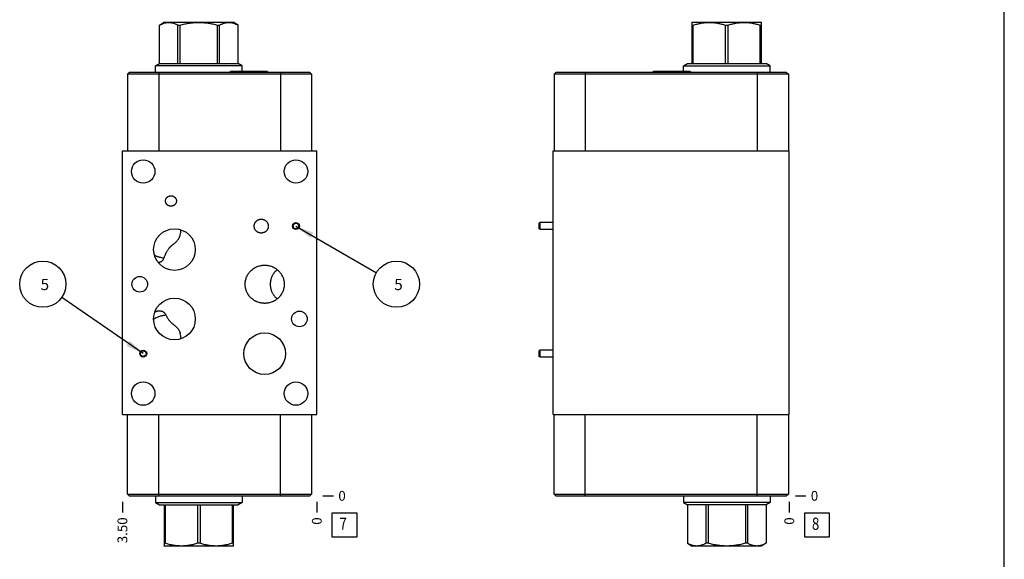
# Model space of a CAD drawing. Units: inches. Extents: x 0.3 to 21.7, y 0.3 to 16.7.
# Drawn here: x 11.6 to 21.7, y 5.7 to 11.2 of the extents above; entities that cross this region are included whole.
import ezdxf

# ---------------------------------------------------------------- set-up
doc = ezdxf.new("R2010")
doc.units = ezdxf.units.IN
doc.header["$LTSCALE"] = 1.21
doc.header["$MEASUREMENT"] = 0
doc.layers.get('0').update_dxf_attribs({"linetype": 'CONTINUOUS'})
doc.styles.get("Standard").update_dxf_attribs({"font": 'txt', "width": 0.8})
doc.dimstyles.new('DIMSTYLE_1', dxfattribs={"dimtxt": 0.1, "dimasz": 0.1875, "dimexe": 0.125, "dimexo": 0.0625, "dimgap": 0.025, "dimtad": 0, "dimtih": 1, "dimtoh": 1, "dimlfac": 1.760626, "dimzin": 4, "dimdsep": 46, "dimtxsty": 'STANDARD', "dimblk": '_FILLED', "dimblk1": '_FILLED', "dimblk2": '_FILLED', "dimcen": 0.09, "dimadec": 0, "dimazin": 0, "dimtfac": 1, "dimtofl": 0, "dimtmove": 0, "dimatfit": 3, "dimldrblk": '_FILLED', "dimfxl": 1, "dimtolj": 1, "dimtzin": 4, "dimarcsym": 0})
doc.dimstyles.new('DIMSTYLE_2', dxfattribs={"dimtxt": 0.1, "dimasz": 0.1875, "dimexe": 0.125, "dimexo": 0.0625, "dimgap": 0.025, "dimtad": 0, "dimtih": 1, "dimtoh": 1, "dimdec": 0, "dimlfac": 1.760626, "dimzin": 4, "dimdsep": 46, "dimtxsty": 'STANDARD', "dimblk": '_FILLED', "dimblk1": '_FILLED', "dimblk2": '_FILLED', "dimcen": 0.09, "dimadec": 0, "dimazin": 0, "dimtfac": 1, "dimtdec": 0, "dimtofl": 0, "dimtmove": 0, "dimatfit": 3, "dimldrblk": '_FILLED', "dimfxl": 1, "dimtolj": 1, "dimtzin": 4, "dimarcsym": 0})
doc.dimstyles.get("Standard").update_dxf_attribs({"dimtxt": 0.1, "dimasz": 0.1875, "dimexe": 0.125, "dimexo": 0.0625, "dimgap": 0.09, "dimtad": 0, "dimtih": 1, "dimtoh": 1, "dimdec": 3, "dimzin": 4, "dimdsep": 46, "dimtxsty": 'STANDARD', "dimblk": '_FILLED', "dimblk1": '_FILLED', "dimblk2": '_FILLED', "dimcen": 0.09, "dimadec": 0, "dimazin": 0, "dimtp": 0.001, "dimtm": 0.001, "dimtfac": 1, "dimtdec": 3, "dimtofl": 0, "dimtmove": 0, "dimatfit": 3, "dimldrblk": '_FILLED', "dimfxl": 1, "dimtolj": 1, "dimtzin": 4, "dimarcsym": 0})

# ---------------------------------------------------------------- blocks, each defined once
blk = doc.blocks.new('*D4')
at = {"color": 2, "linetype": 'CONTINUOUS'}
blk.add_line((12.681, 6.272), (12.681, 6.165), dxfattribs=at)
at = {"color": 2, "linetype": 'CONTINUOUS', "insert": (12.631, 6.115), "char_height": 0.1, "width": 0.32, "attachment_point": 3, "rotation": 90, "line_spacing_factor": 0.9}
blk.add_mtext('3.50', dxfattribs=at)
blk = doc.blocks.new('_FILLED')
at = {"color": 0, "linetype": 'BYBLOCK'}
blk.add_solid([(0, 0), (-1, 0.167), (-1, -0.167)], dxfattribs=at)
blk = doc.blocks.new('*D5')
at = {"color": 2, "linetype": 'CONTINUOUS'}
blk.add_line((14.669, 6.272), (14.669, 6.165), dxfattribs=at)
at = {"color": 2, "linetype": 'CONTINUOUS', "insert": (14.619, 6.115), "char_height": 0.1, "width": 0.08, "attachment_point": 3, "rotation": 90, "line_spacing_factor": 0.9}
blk.add_mtext('0', dxfattribs=at)
blk = doc.blocks.new('*D6')
at = {"color": 2, "linetype": 'CONTINUOUS'}
blk.add_line((14.731, 6.335), (14.839, 6.335), dxfattribs=at)
at = {"color": 2, "linetype": 'CONTINUOUS', "insert": (14.889, 6.385), "char_height": 0.1, "width": 0.08, "attachment_point": 1, "line_spacing_factor": 0.9}
blk.add_mtext('0', dxfattribs=at)
blk = doc.blocks.new('*D11')
at = {"color": 2, "linetype": 'CONTINUOUS'}
blk.add_line((19.5, 6.272), (19.5, 6.165), dxfattribs=at)
at = {"color": 2, "linetype": 'CONTINUOUS', "insert": (19.45, 6.115), "char_height": 0.1, "width": 0.08, "attachment_point": 3, "rotation": 90, "line_spacing_factor": 0.9}
blk.add_mtext('0', dxfattribs=at)
blk = doc.blocks.new('*D12')
at = {"color": 2, "linetype": 'CONTINUOUS'}
blk.add_line((19.562, 6.335), (19.67, 6.335), dxfattribs=at)
at = {"color": 2, "linetype": 'CONTINUOUS', "insert": (19.72, 6.385), "char_height": 0.1, "width": 0.08, "attachment_point": 1, "line_spacing_factor": 0.9}
blk.add_mtext('0', dxfattribs=at)
blk = doc.blocks.new('SUN_FACENUMBER_BL3', base_point=(14.952, 6.036))
at = {"color": 2, "linetype": 'CONTINUOUS'}
for p, q in [((14.827, 6.161), (15.077, 6.161)), ((14.827, 5.911), (14.827, 6.161)), ((15.077, 6.161), (15.077, 5.911)), ((15.077, 5.911), (14.827, 5.911))]:
    blk.add_line(p, q, dxfattribs=at)
at = {"color": 2, "linetype": 'CONTINUOUS', "width": 0.8}
blk.add_text('7', height=0.125, dxfattribs=at).set_placement((14.9, 5.987))
blk = doc.blocks.new('SUN_NBOMBALLOON_BL4', base_point=(15.483, 8.5))
at = {"color": 2, "linetype": 'CONTINUOUS'}
blk.add_circle((15.483, 8.5), 0.236, dxfattribs=at)
at = {"color": 2, "linetype": 'CONTINUOUS', "insert": (15.461, 8.555), "char_height": 0.115, "width": 0.092, "attachment_point": 1, "line_spacing_factor": 0.9}
blk.add_mtext('5', dxfattribs=at)
blk = doc.blocks.new('SUN_NBOMBALLOON_BL5', base_point=(11.867, 8.5))
at = {"color": 2, "linetype": 'CONTINUOUS'}
blk.add_circle((11.867, 8.5), 0.236, dxfattribs=at)
at = {"color": 2, "linetype": 'CONTINUOUS', "insert": (11.845, 8.555), "char_height": 0.115, "width": 0.092, "attachment_point": 1, "line_spacing_factor": 0.9}
blk.add_mtext('5', dxfattribs=at)
blk = doc.blocks.new('SUN_FACENUMBER_BL11', base_point=(19.783, 6.036))
at = {"color": 2, "linetype": 'CONTINUOUS'}
for p, q in [((19.658, 6.161), (19.908, 6.161)), ((19.658, 5.911), (19.658, 6.161)), ((19.908, 6.161), (19.908, 5.911)), ((19.908, 5.911), (19.658, 5.911))]:
    blk.add_line(p, q, dxfattribs=at)
at = {"color": 2, "linetype": 'CONTINUOUS', "width": 0.8}
blk.add_text('8', height=0.125, dxfattribs=at).set_placement((19.731, 5.987))

msp = doc.modelspace()

# ---------------------------------------------------------------- linework, layer by layer
at = {"color": 7, "linetype": 'CONTINUOUS'}
for p, q in [((21.6988, 0.3013), (21.6988, 16.6988)), ((13.059, 11.1508), (13.1095, 11.18)), ((13.1095, 11.18), (13.8138, 11.18)), ((13.8642, 11.1509), (13.8138, 11.18)), ((18.5052, 11.1781), (18.5085, 11.18)), ((18.5056, 10.7567), (18.5056, 11.1784)), ((18.5085, 11.18), (19.2128, 11.18)), ((19.216, 11.1781), (19.2128, 11.18)), ((19.2156, 10.7567), (19.2156, 11.1784)), ((13.059, 10.7567), (13.059, 11.1508)), ((13.059, 11.1508), (13.0592, 11.1508)), ((13.0592, 10.7567), (13.0592, 11.1508)), ((13.2493, 10.7567), (13.2493, 11.1508)), ((13.2493, 11.1508), (13.2716, 11.1508)), ((13.2716, 10.7567), (13.2716, 11.1508)), ((13.6518, 10.7567), (13.6518, 11.1508)), ((13.6518, 11.1508), (13.6741, 11.1508)), ((13.6741, 10.7567), (13.6741, 11.1508)), ((13.8642, 10.7567), (13.8642, 11.1508)), ((13.8642, 11.1508), (13.8644, 11.1508)), ((13.8644, 10.7567), (13.8644, 11.1508)), ((18.5056, 11.1508), (18.5185, 11.1508)), ((18.5185, 10.7567), (18.5185, 11.1508)), ((18.8478, 10.7567), (18.8478, 11.1508)), ((18.8478, 11.1508), (18.8735, 11.1508)), ((18.8735, 10.7567), (18.8735, 11.1508)), ((19.2028, 10.7567), (19.2028, 11.1508)), ((19.2028, 11.1508), (19.2156, 11.1508)), ((13.019, 10.7336), (13.059, 10.7567)), ((13.019, 10.6654), (13.019, 10.7336)), ((13.9044, 10.7336), (13.019, 10.7336)), ((13.059, 10.7567), (13.8644, 10.7567)), ((13.79, 10.6774), (13.7809, 10.6683)), ((14.1626, 10.6774), (13.79, 10.6774)), ((13.9044, 10.7336), (13.8644, 10.7567)), ((13.9044, 10.6774), (13.9044, 10.7336)), ((14.1626, 10.6774), (14.1717, 10.6683)), ((18.1149, 10.6774), (18.1058, 10.6683)), ((18.4875, 10.6774), (18.1149, 10.6774)), ((18.4179, 10.7336), (18.4579, 10.7567)), ((18.4179, 10.6774), (18.4179, 10.7336)), ((18.4179, 10.7336), (19.3034, 10.7336)), ((18.4579, 10.7567), (19.2633, 10.7567)), ((18.4875, 10.6774), (18.4966, 10.6683)), ((19.3034, 10.7336), (19.2633, 10.7567)), ((19.3034, 10.6654), (19.3034, 10.7336)), ((12.7517, 10.6654), (12.7341, 10.6478)), ((12.7341, 10.6478), (12.7341, 9.8663)), ((14.6153, 10.6478), (12.7341, 10.6478)), ((14.5977, 10.6654), (12.7517, 10.6654)), ((13.0533, 10.6654), (13.0533, 9.8663)), ((13.7809, 10.6683), (13.7809, 10.6654)), ((14.1717, 10.6683), (13.7809, 10.6683)), ((14.1717, 10.6683), (14.1717, 10.6654)), ((14.2961, 10.6654), (14.2961, 9.8663)), ((14.5977, 10.6654), (14.6153, 10.6478)), ((14.6153, 10.6478), (14.6153, 9.8663)), ((17.1124, 10.6654), (17.0948, 10.6478)), ((17.0948, 10.6478), (17.0948, 9.8663)), ((19.4905, 10.6478), (17.0948, 10.6478)), ((19.4729, 10.6654), (17.1124, 10.6654)), ((17.414, 10.6654), (17.414, 9.8663)), ((18.1058, 10.6683), (18.1058, 10.6654)), ((18.4966, 10.6683), (18.1058, 10.6683)), ((18.4966, 10.6683), (18.4966, 10.6654)), ((19.1713, 10.6654), (19.1713, 9.8663)), ((19.4729, 10.6654), (19.4905, 10.6478)), ((19.4905, 10.6478), (19.4905, 9.8663)), ((12.6807, 7.1684), (12.6807, 9.8663)), ((12.6807, 9.8663), (14.6687, 9.8663)), ((14.6687, 7.1684), (14.6687, 9.8663)), ((17.0857, 7.1684), (17.0857, 9.8663)), ((17.0857, 9.8663), (19.4996, 9.8663)), ((19.4996, 7.1684), (19.4996, 9.8663)), ((16.9528, 9.1299), (16.9437, 9.1235)), ((16.9437, 9.0653), (16.9437, 9.1235)), ((16.9528, 9.0589), (16.9437, 9.0653)), ((16.9528, 9.0589), (16.9528, 9.1299)), ((17.0857, 9.1299), (16.9528, 9.1299)), ((13.2764, 9.0581), (13.2764, 9.0582)), ((17.0857, 9.0589), (16.9528, 9.0589)), ((13.0447, 8.7248), (13.0448, 8.7248)), ((13.2764, 7.9414), (13.2764, 7.9412)), ((16.9528, 7.8252), (16.9437, 7.8189)), ((16.9437, 7.7606), (16.9437, 7.8189)), ((16.9528, 7.7542), (16.9437, 7.7606)), ((16.9528, 7.7542), (16.9528, 7.8252)), ((17.0857, 7.8252), (16.9528, 7.8252)), ((17.0857, 7.7542), (16.9528, 7.7542)), ((12.6807, 7.1684), (14.6687, 7.1684)), ((12.7341, 6.3522), (12.7341, 7.1684)), ((13.0533, 6.3346), (13.0533, 7.1684)), ((14.2961, 6.3346), (14.2961, 7.1684)), ((14.6153, 7.1684), (14.6153, 6.3522)), ((17.0857, 7.1684), (19.4996, 7.1684)), ((17.0948, 6.3522), (17.0948, 7.1684)), ((17.414, 6.3346), (17.414, 7.1684)), ((19.1713, 6.3346), (19.1713, 7.1684)), ((19.4905, 7.1684), (19.4905, 6.3522)), ((12.7341, 6.3522), (14.6153, 6.3522)), ((12.7517, 6.3346), (12.7341, 6.3522)), ((14.6153, 6.3522), (14.5977, 6.3346)), ((17.1124, 6.3346), (17.0948, 6.3522)), ((17.0948, 6.3522), (19.4905, 6.3522)), ((19.4905, 6.3522), (19.4729, 6.3346)), ((12.7517, 6.3346), (14.5977, 6.3346)), ((13.019, 6.3346), (13.019, 6.2664)), ((13.019, 6.2664), (13.059, 6.2433)), ((13.019, 6.2664), (13.9044, 6.2664)), ((13.059, 6.2433), (13.8644, 6.2433)), ((13.1067, 6.2433), (13.1067, 5.8216)), ((13.1196, 6.2433), (13.1196, 5.8492)), ((13.4488, 6.2433), (13.4488, 5.8492)), ((13.4745, 6.2433), (13.4745, 5.8492)), ((13.8038, 6.2433), (13.8038, 5.8492)), ((13.8167, 5.8216), (13.8167, 6.2433)), ((13.9044, 6.2664), (13.8644, 6.2433)), ((13.9044, 6.3346), (13.9044, 6.2664)), ((17.1124, 6.3346), (19.4729, 6.3346)), ((18.4179, 6.3346), (18.4179, 6.2664)), ((19.3034, 6.2664), (18.4179, 6.2664)), ((18.4179, 6.2664), (18.4579, 6.2433)), ((19.2633, 6.2433), (18.4579, 6.2433)), ((18.4579, 6.2433), (18.4579, 5.8492)), ((18.4581, 6.2433), (18.4581, 5.8492)), ((18.6483, 6.2433), (18.6483, 5.8492)), ((18.6705, 6.2433), (18.6705, 5.8492)), ((19.0508, 6.2433), (19.0508, 5.8492)), ((19.073, 6.2433), (19.073, 5.8492)), ((19.2631, 6.2433), (19.2631, 5.8492)), ((19.3034, 6.2664), (19.2633, 6.2433)), ((19.2633, 6.2433), (19.2633, 5.8492)), ((19.3034, 6.3346), (19.3034, 6.2664)), ((13.1196, 5.8492), (13.1067, 5.8492)), ((13.4745, 5.8492), (13.4488, 5.8492)), ((13.8167, 5.8492), (13.8038, 5.8492)), ((18.4581, 5.8492), (18.4579, 5.8492)), ((18.4581, 5.8491), (18.5085, 5.82)), ((18.6705, 5.8492), (18.6483, 5.8492)), ((19.073, 5.8492), (19.0508, 5.8492)), ((19.2632, 5.8491), (19.2128, 5.82)), ((19.2633, 5.8492), (19.2631, 5.8492)), ((13.1063, 5.8219), (13.1095, 5.82)), ((13.8138, 5.82), (13.1095, 5.82)), ((13.8171, 5.8219), (13.8138, 5.82)), ((19.2128, 5.82), (18.5085, 5.82))]:
    msp.add_line(p, q, dxfattribs=at)
for centre, radius in [((12.8937, 9.6533), 0.1198), ((14.4557, 9.6533), 0.1198), ((13.2135, 8.8547), 0.213), ((14.4557, 9.0944), 0.0355), ((14.4557, 9.0944), 0.0291), ((12.8579, 8.4997), 0.0798), ((13.2135, 8.1447), 0.213), ((14.4914, 8.1447), 0.0798), ((14.1359, 7.7897), 0.213), ((12.8937, 7.7897), 0.0355), ((12.8937, 7.7897), 0.0291), ((12.8937, 7.3814), 0.1198), ((14.4557, 7.3814), 0.1198)]:
    msp.add_circle(centre, radius, dxfattribs=at)
for centre, start, end in [((13.1252, 9.0415), 345.25419, 6.25419), ((13.1253, 7.9582), 353.64181, 14.74672)]:
    msp.add_arc(centre, 0.1521, start, end, dxfattribs=at)
for points, knots in [([(13.0592, 11.1508), (13.063, 11.1529), (13.0708, 11.1569), (13.0863, 11.1641), (13.1021, 11.17), (13.1181, 11.1743), (13.1301, 11.1766), (13.1422, 11.1781), (13.1543, 11.1785), (13.1663, 11.1781), (13.1784, 11.1766), (13.1904, 11.1743), (13.2064, 11.17), (13.2223, 11.1641), (13.2378, 11.1569), (13.2455, 11.1529), (13.2493, 11.1508)], [0, 0, 0, 0, 0.0656479, 0.1302706, 0.2564516, 0.3182082, 0.3792416, 0.4397565, 0.5, 0.5602435, 0.6207584, 0.6817918, 0.7435484, 0.8697294, 0.9343521, 1, 1, 1, 1]), ([(13.2716, 11.1508), (13.2871, 11.155), (13.3105, 11.1608), (13.3419, 11.1672), (13.3657, 11.1711), (13.3896, 11.1743), (13.4136, 11.1766), (13.4376, 11.1781), (13.4617, 11.1785), (13.4858, 11.1781), (13.5098, 11.1766), (13.5338, 11.1743), (13.5577, 11.1711), (13.5814, 11.1672), (13.6129, 11.1608), (13.6363, 11.155), (13.6518, 11.1508)], [0, 0, 0, 0, 0.1249906, 0.1874912, 0.2499925, 0.3124941, 0.3749958, 0.4374979, 0.5, 0.5625021, 0.6250042, 0.6875059, 0.7500075, 0.8125088, 0.8750094, 1, 1, 1, 1]), ([(13.6741, 11.1508), (13.6779, 11.1529), (13.6856, 11.1569), (13.7011, 11.1641), (13.717, 11.17), (13.733, 11.1743), (13.745, 11.1766), (13.7571, 11.1781), (13.7691, 11.1785), (13.7812, 11.1781), (13.7932, 11.1766), (13.8053, 11.1743), (13.8213, 11.17), (13.8371, 11.1641), (13.8526, 11.1569), (13.8603, 11.1529), (13.8642, 11.1508)], [0, 0, 0, 0, 0.0656479, 0.1302706, 0.2564516, 0.3182082, 0.3792416, 0.4397565, 0.5, 0.5602435, 0.6207584, 0.6817918, 0.7435484, 0.8697294, 0.9343521, 1, 1, 1, 1]), ([(18.5185, 11.1508), (18.5319, 11.155), (18.5521, 11.1608), (18.5794, 11.1671), (18.6, 11.1711), (18.6207, 11.1743), (18.6414, 11.1766), (18.6623, 11.1781), (18.6831, 11.1785), (18.704, 11.1781), (18.7248, 11.1766), (18.7456, 11.1743), (18.7663, 11.1711), (18.7869, 11.1671), (18.8142, 11.1608), (18.8344, 11.155), (18.8478, 11.1508)], [0, 0, 0, 0, 0.1256186, 0.188248, 0.2507617, 0.3131722, 0.3754983, 0.4377648, 0.5, 0.5622352, 0.6245017, 0.6868278, 0.7492383, 0.811752, 0.8743814, 1, 1, 1, 1]), ([(18.8735, 11.1508), (18.8869, 11.155), (18.9071, 11.1608), (18.9344, 11.1671), (18.955, 11.1711), (18.9757, 11.1743), (18.9964, 11.1766), (19.0173, 11.1781), (19.0381, 11.1785), (19.059, 11.1781), (19.0798, 11.1766), (19.1006, 11.1743), (19.1213, 11.1711), (19.1419, 11.1671), (19.1691, 11.1608), (19.1894, 11.155), (19.2028, 11.1508)], [0, 0, 0, 0, 0.1256186, 0.188248, 0.2507617, 0.3131722, 0.3754983, 0.4377648, 0.5, 0.5622352, 0.6245017, 0.6868278, 0.7492383, 0.811752, 0.8743814, 1, 1, 1, 1]), ([(13.1219, 9.3517), (13.1219, 9.3535), (13.1221, 9.357), (13.1229, 9.3624), (13.1243, 9.3675), (13.1262, 9.3726), (13.1286, 9.3773), (13.1315, 9.3819), (13.1349, 9.3861), (13.1386, 9.3899), (13.1427, 9.3934), (13.1471, 9.3965), (13.1518, 9.3991), (13.1567, 9.4012), (13.1618, 9.4029), (13.167, 9.4042), (13.1723, 9.4049), (13.1759, 9.4051), (13.1777, 9.4051)], [0, 0, 0, 0, 0.0624977, 0.1249945, 0.1874924, 0.2499903, 0.3124887, 0.3749876, 0.437487, 0.4999869, 0.5624873, 0.6249882, 0.6874894, 0.7499911, 0.8124931, 0.8749952, 0.9374976, 1, 1, 1, 1]), ([(13.1777, 9.4051), (13.1795, 9.4051), (13.1831, 9.4049), (13.1884, 9.4042), (13.1936, 9.4029), (13.1987, 9.4012), (13.2036, 9.3991), (13.2083, 9.3965), (13.2127, 9.3934), (13.2168, 9.3899), (13.2205, 9.3861), (13.2239, 9.3819), (13.2268, 9.3773), (13.2292, 9.3726), (13.2311, 9.3675), (13.2325, 9.3624), (13.2333, 9.357), (13.2335, 9.3535), (13.2335, 9.3517)], [0, 0, 0, 0, 0.0625024, 0.1250048, 0.1875069, 0.2500089, 0.3125105, 0.3750118, 0.4375127, 0.5000131, 0.562513, 0.6250124, 0.6875113, 0.7500097, 0.8125076, 0.8750055, 0.9375023, 1, 1, 1, 1]), ([(13.1777, 9.2983), (13.1759, 9.2983), (13.1723, 9.2985), (13.167, 9.2992), (13.1618, 9.3004), (13.1567, 9.3021), (13.1518, 9.3043), (13.1471, 9.3069), (13.1427, 9.31), (13.1386, 9.3134), (13.1349, 9.3173), (13.1315, 9.3215), (13.1286, 9.326), (13.1262, 9.3308), (13.1243, 9.3358), (13.1229, 9.341), (13.1221, 9.3463), (13.1219, 9.3499), (13.1219, 9.3517)], [0, 0, 0, 0, 0.0625024, 0.1250048, 0.1875069, 0.2500089, 0.3125105, 0.3750118, 0.4375127, 0.5000131, 0.562513, 0.6250124, 0.6875113, 0.7500097, 0.8125076, 0.8750055, 0.9375023, 1, 1, 1, 1]), ([(13.2335, 9.3517), (13.2335, 9.3499), (13.2333, 9.3463), (13.2325, 9.341), (13.2311, 9.3358), (13.2292, 9.3308), (13.2268, 9.326), (13.2239, 9.3215), (13.2205, 9.3173), (13.2168, 9.3134), (13.2127, 9.31), (13.2083, 9.3069), (13.2036, 9.3043), (13.1987, 9.3021), (13.1936, 9.3004), (13.1884, 9.2992), (13.1831, 9.2985), (13.1795, 9.2983), (13.1777, 9.2983)], [0, 0, 0, 0, 0.0624977, 0.1249945, 0.1874924, 0.2499903, 0.3124887, 0.3749876, 0.437487, 0.4999869, 0.5624873, 0.6249882, 0.6874894, 0.7499911, 0.8124931, 0.8749952, 0.9374976, 1, 1, 1, 1]), ([(14.0281, 9.0944), (14.0281, 9.0967), (14.0283, 9.1003), (14.0289, 9.1049), (14.0297, 9.1096), (14.0312, 9.1152), (14.0336, 9.1219), (14.0367, 9.1282), (14.0404, 9.1342), (14.0447, 9.1398), (14.0496, 9.145), (14.0549, 9.1496), (14.0606, 9.1537), (14.0667, 9.1573), (14.0731, 9.1602), (14.0798, 9.1625), (14.0866, 9.1642), (14.0936, 9.1652), (14.0983, 9.1654), (14.1007, 9.1654)], [0, 0, 0, 0, 0.0624979, 0.0937567, 0.1250147, 0.1875125, 0.2500102, 0.3125081, 0.3750063, 0.4375047, 0.5000033, 0.5625022, 0.6250014, 0.6875008, 0.7500004, 0.8125001, 0.875, 0.9375, 1, 1, 1, 1]), ([(14.1007, 9.1654), (14.103, 9.1654), (14.1077, 9.1652), (14.1147, 9.1642), (14.1216, 9.1625), (14.1282, 9.1602), (14.1346, 9.1573), (14.1408, 9.1537), (14.1465, 9.1496), (14.1518, 9.145), (14.1566, 9.1398), (14.1609, 9.1342), (14.1646, 9.1282), (14.1677, 9.1219), (14.1702, 9.1152), (14.1717, 9.1096), (14.1725, 9.1049), (14.1731, 9.1003), (14.1733, 9.0967), (14.1733, 9.0944)], [0, 0, 0, 0, 0.0625, 0.125, 0.1874999, 0.2499996, 0.3124992, 0.3749986, 0.4374978, 0.4999967, 0.5624953, 0.6249937, 0.6874919, 0.7499898, 0.8124875, 0.8749853, 0.9062433, 0.9375021, 1, 1, 1, 1]), ([(14.1007, 9.0234), (14.0983, 9.0234), (14.0936, 9.0236), (14.0866, 9.0246), (14.0798, 9.0263), (14.0731, 9.0286), (14.0667, 9.0315), (14.0606, 9.0351), (14.0549, 9.0392), (14.0496, 9.0438), (14.0447, 9.049), (14.0404, 9.0546), (14.0367, 9.0606), (14.0336, 9.0669), (14.0312, 9.0735), (14.0297, 9.0792), (14.0289, 9.0839), (14.0283, 9.0885), (14.0281, 9.092), (14.0281, 9.0944)], [0, 0, 0, 0, 0.0625, 0.125, 0.1874999, 0.2499996, 0.3124992, 0.3749986, 0.4374977, 0.4999967, 0.5624953, 0.6249937, 0.6874919, 0.7499898, 0.8124875, 0.8749853, 0.9062433, 0.9375021, 1, 1, 1, 1]), ([(14.1733, 9.0944), (14.1733, 9.092), (14.1731, 9.0885), (14.1725, 9.0839), (14.1717, 9.0792), (14.1702, 9.0735), (14.1677, 9.0669), (14.1646, 9.0606), (14.1609, 9.0546), (14.1566, 9.049), (14.1518, 9.0438), (14.1465, 9.0392), (14.1408, 9.0351), (14.1346, 9.0315), (14.1282, 9.0286), (14.1216, 9.0263), (14.1147, 9.0246), (14.1077, 9.0236), (14.103, 9.0234), (14.1007, 9.0234)], [0, 0, 0, 0, 0.0624979, 0.0937567, 0.1250147, 0.1875125, 0.2500102, 0.3125081, 0.3750063, 0.4375047, 0.5000033, 0.5625022, 0.6250014, 0.6875008, 0.7500004, 0.8125001, 0.875, 0.9375, 1, 1, 1, 1]), ([(13.1648, 8.8766), (13.1661, 8.878), (13.1686, 8.8808), (13.1726, 8.8849), (13.1768, 8.8888), (13.181, 8.8927), (13.1854, 8.8964), (13.1898, 8.9001), (13.1943, 8.9036), (13.2002, 8.9082), (13.2076, 8.9137), (13.2162, 8.9204), (13.2244, 8.9272), (13.2321, 8.9343), (13.2392, 8.9417), (13.2458, 8.9494), (13.2518, 8.9575), (13.2572, 8.966), (13.2619, 8.9748), (13.266, 8.9839), (13.2695, 8.9932), (13.2714, 8.9996), (13.2723, 9.0028)], [0, 0, 0, 0, 0.0336022, 0.0673936, 0.1013207, 0.1353158, 0.1692942, 0.2031648, 0.2368399, 0.2702444, 0.3360385, 0.4003454, 0.4632285, 0.5248969, 0.5856066, 0.6456048, 0.7051046, 0.764279, 0.8232633, 0.8821616, 0.9410535, 1, 1, 1, 1]), ([(13.1479, 8.8547), (13.1505, 8.8585), (13.1545, 8.8641), (13.1602, 8.8713), (13.1632, 8.8748), (13.1648, 8.8766)], [0, 0, 0, 0, 0.4955851, 0.7466812, 1, 1, 1, 1]), ([(13.106, 8.7663), (13.1018, 8.7668), (13.0934, 8.768), (13.0808, 8.7703), (13.0682, 8.7732), (13.0558, 8.7766), (13.0435, 8.7806), (13.0316, 8.785), (13.0201, 8.7898), (13.0126, 8.7934), (13.009, 8.7952)], [0, 0, 0, 0, 0.1242798, 0.250409, 0.3775749, 0.5049449, 0.6316859, 0.7569731, 0.8800018, 1, 1, 1, 1]), ([(13.0448, 8.7248), (13.0482, 8.7248), (13.055, 8.7251), (13.0632, 8.7267), (13.0696, 8.7287), (13.0742, 8.7306), (13.0786, 8.7328), (13.0828, 8.7354), (13.0867, 8.7383), (13.0904, 8.7415), (13.0938, 8.745), (13.0969, 8.7488), (13.0997, 8.7528), (13.1021, 8.7571), (13.1043, 8.7616), (13.1055, 8.7647), (13.106, 8.7663)], [0, 0, 0, 0, 0.1283843, 0.2549556, 0.3176516, 0.3799707, 0.4419633, 0.5036948, 0.5652447, 0.6267081, 0.6881924, 0.7498139, 0.8116923, 0.8739458, 0.9366829, 1, 1, 1, 1]), ([(13.106, 8.7663), (13.1073, 8.7701), (13.1101, 8.7776), (13.1144, 8.7889), (13.119, 8.8001), (13.1239, 8.8112), (13.1292, 8.8223), (13.1349, 8.8333), (13.1411, 8.8441), (13.1456, 8.8512), (13.1479, 8.8547)], [0, 0, 0, 0, 0.122461, 0.2453763, 0.3688391, 0.4929697, 0.6179235, 0.743901, 0.8711566, 1, 1, 1, 1]), ([(13.9361, 8.4997), (13.9361, 8.5029), (13.9363, 8.5094), (13.937, 8.5191), (13.9383, 8.5287), (13.9405, 8.5414), (13.9446, 8.5571), (13.9502, 8.5723), (13.9556, 8.584), (13.9601, 8.5927), (13.965, 8.601), (13.9721, 8.6118), (13.9819, 8.6247), (13.9952, 8.6389), (14.0098, 8.6517), (14.023, 8.6611), (14.034, 8.6679), (14.0425, 8.6725), (14.0512, 8.6768), (14.0631, 8.6819), (14.0784, 8.6872), (14.0941, 8.691), (14.1069, 8.6931), (14.1165, 8.6943), (14.1262, 8.6949), (14.1327, 8.6951), (14.1359, 8.6951)], [0, 0, 0, 0, 0.0312538, 0.0625096, 0.0937637, 0.1250184, 0.1875077, 0.2499971, 0.2812518, 0.3125064, 0.3437611, 0.3750157, 0.4375059, 0.4999964, 0.5624872, 0.6249782, 0.656233, 0.6874877, 0.7187425, 0.7499973, 0.812489, 0.8749808, 0.9062356, 0.9374904, 0.9687452, 1, 1, 1, 1]), ([(14.1359, 8.6951), (14.1391, 8.6951), (14.1456, 8.6949), (14.1553, 8.6943), (14.1649, 8.6931), (14.1776, 8.691), (14.1934, 8.6872), (14.2087, 8.6819), (14.2206, 8.6768), (14.2293, 8.6725), (14.2378, 8.6679), (14.2488, 8.6611), (14.262, 8.6517), (14.2766, 8.6389), (14.2898, 8.6247), (14.2997, 8.6118), (14.3068, 8.601), (14.3117, 8.5927), (14.3162, 8.584), (14.3215, 8.5723), (14.3272, 8.5571), (14.3312, 8.5414), (14.3335, 8.5287), (14.3347, 8.5191), (14.3355, 8.5094), (14.3356, 8.5029), (14.3356, 8.4997)], [0, 0, 0, 0, 0.0312548, 0.0625096, 0.0937644, 0.1250192, 0.187511, 0.2500027, 0.2812575, 0.3125123, 0.343767, 0.3750218, 0.4375128, 0.5000036, 0.5624941, 0.6249843, 0.6562389, 0.6874936, 0.7187482, 0.7500029, 0.8124923, 0.8749816, 0.9062363, 0.9374904, 0.9687462, 1, 1, 1, 1]), ([(14.2641, 8.6494), (14.2613, 8.6472), (14.2559, 8.6425), (14.2482, 8.635), (14.2409, 8.6272), (14.2341, 8.6189), (14.2277, 8.6103), (14.2218, 8.6014), (14.2163, 8.5922), (14.2115, 8.5826), (14.2071, 8.5728), (14.2033, 8.5628), (14.2, 8.5526), (14.1974, 8.5422), (14.1953, 8.5317), (14.1938, 8.5211), (14.1929, 8.5104), (14.1927, 8.5033), (14.1927, 8.4997)], [0, 0, 0, 0, 0.0625002, 0.1250004, 0.1875006, 0.2500007, 0.3125007, 0.3750008, 0.4375008, 0.5000008, 0.5625008, 0.6250007, 0.6875006, 0.7500005, 0.8125006, 0.8749998, 0.9375011, 1, 1, 1, 1]), ([(14.1359, 8.3043), (14.1327, 8.3043), (14.1262, 8.3045), (14.1165, 8.3052), (14.1069, 8.3063), (14.0941, 8.3085), (14.0784, 8.3123), (14.0631, 8.3176), (14.0512, 8.3227), (14.0425, 8.3269), (14.034, 8.3316), (14.023, 8.3383), (14.0098, 8.3478), (13.9952, 8.3606), (13.9819, 8.3747), (13.9721, 8.3876), (13.965, 8.3984), (13.9601, 8.4068), (13.9556, 8.4154), (13.9502, 8.4271), (13.9446, 8.4423), (13.9405, 8.458), (13.9383, 8.4707), (13.937, 8.4803), (13.9363, 8.49), (13.9361, 8.4965), (13.9361, 8.4997)], [0, 0, 0, 0, 0.0312548, 0.0625096, 0.0937644, 0.1250192, 0.187511, 0.2500027, 0.2812575, 0.3125123, 0.343767, 0.3750218, 0.4375128, 0.5000036, 0.5624941, 0.6249843, 0.6562389, 0.6874936, 0.7187482, 0.7500029, 0.8124923, 0.8749816, 0.9062363, 0.9374904, 0.9687462, 1, 1, 1, 1]), ([(14.3356, 8.4997), (14.3356, 8.4965), (14.3355, 8.49), (14.3347, 8.4803), (14.3335, 8.4707), (14.3312, 8.458), (14.3272, 8.4423), (14.3215, 8.4271), (14.3162, 8.4154), (14.3117, 8.4068), (14.3068, 8.3984), (14.2997, 8.3876), (14.2898, 8.3747), (14.2766, 8.3606), (14.262, 8.3478), (14.2488, 8.3383), (14.2378, 8.3316), (14.2293, 8.3269), (14.2206, 8.3227), (14.2087, 8.3176), (14.1934, 8.3123), (14.1776, 8.3085), (14.1649, 8.3063), (14.1553, 8.3052), (14.1456, 8.3045), (14.1391, 8.3043), (14.1359, 8.3043)], [0, 0, 0, 0, 0.0312538, 0.0625096, 0.0937637, 0.1250184, 0.1875077, 0.2499971, 0.2812518, 0.3125064, 0.3437611, 0.3750157, 0.4375059, 0.4999964, 0.5624872, 0.6249782, 0.656233, 0.6874877, 0.7187425, 0.7499973, 0.812489, 0.8749808, 0.9062356, 0.9374904, 0.9687452, 1, 1, 1, 1]), ([(14.1927, 8.4997), (14.1927, 8.4961), (14.1929, 8.489), (14.1938, 8.4783), (14.1953, 8.4677), (14.1974, 8.4572), (14.2, 8.4468), (14.2033, 8.4366), (14.2071, 8.4266), (14.2115, 8.4168), (14.2163, 8.4073), (14.2218, 8.398), (14.2277, 8.3891), (14.2341, 8.3805), (14.2409, 8.3722), (14.2482, 8.3644), (14.2559, 8.357), (14.2613, 8.3523), (14.2641, 8.35)], [0, 0, 0, 0, 0.0624989, 0.1250002, 0.1874994, 0.2499995, 0.3124994, 0.3749993, 0.4374992, 0.4999992, 0.5624992, 0.6249992, 0.6874993, 0.7499993, 0.8124994, 0.8749996, 0.9374998, 1, 1, 1, 1]), ([(13.1267, 8.1833), (13.1211, 8.1828), (13.1098, 8.1814), (13.0929, 8.1783), (13.076, 8.1742), (13.0594, 8.1692), (13.0434, 8.1633), (13.0305, 8.1577), (13.0207, 8.1528), (13.0137, 8.1491), (13.007, 8.1452), (13.0027, 8.1424), (13.0006, 8.141)], [0, 0, 0, 0, 0.1257364, 0.25427, 0.3840994, 0.5136885, 0.6415076, 0.7660718, 0.8266994, 0.8859977, 0.9438124, 1, 1, 1, 1]), ([(13.0124, 8.215), (13.0149, 8.2165), (13.0188, 8.2185), (13.0242, 8.221), (13.0296, 8.2231), (13.0365, 8.2253), (13.0449, 8.2272), (13.0534, 8.2282), (13.0619, 8.2283), (13.0702, 8.2276), (13.0784, 8.2259), (13.0863, 8.2234), (13.0937, 8.22), (13.1008, 8.2157), (13.1072, 8.2105), (13.1131, 8.2047), (13.1183, 8.1981), (13.1228, 8.191), (13.1254, 8.1859), (13.1267, 8.1833)], [0, 0, 0, 0, 0.065416, 0.0979308, 0.1303074, 0.1946201, 0.2583531, 0.3214996, 0.3840663, 0.4460792, 0.5075907, 0.5686865, 0.6294929, 0.6901805, 0.7509621, 0.8120852, 0.8738094, 0.9363801, 1, 1, 1, 1]), ([(13.1267, 8.1833), (13.1282, 8.18), (13.1315, 8.1735), (13.1366, 8.1637), (13.1422, 8.1541), (13.1462, 8.1478), (13.1483, 8.1447)], [0, 0, 0, 0, 0.2466565, 0.495247, 0.7461959, 1, 1, 1, 1]), ([(13.1483, 8.1447), (13.1508, 8.141), (13.1547, 8.1355), (13.1604, 8.1284), (13.1633, 8.1249), (13.1649, 8.1232)], [0, 0, 0, 0, 0.4956409, 0.7467221, 1, 1, 1, 1]), ([(13.1649, 8.1232), (13.1661, 8.1218), (13.1687, 8.119), (13.1727, 8.1149), (13.1768, 8.1109), (13.1811, 8.1071), (13.1854, 8.1033), (13.1898, 8.0997), (13.1943, 8.0961), (13.2002, 8.0916), (13.2076, 8.086), (13.2162, 8.0793), (13.2244, 8.0725), (13.2321, 8.0655), (13.2393, 8.0581), (13.2459, 8.0503), (13.2519, 8.0422), (13.2572, 8.0337), (13.262, 8.0249), (13.2661, 8.0159), (13.2696, 8.0065), (13.2715, 8.0001), (13.2723, 7.9969)], [0, 0, 0, 0, 0.0335939, 0.0673798, 0.1013043, 0.1352999, 0.1692811, 0.2031563, 0.2368368, 0.2702466, 0.3360484, 0.4003576, 0.4632387, 0.5249025, 0.5856072, 0.645601, 0.7050977, 0.7642706, 0.8232551, 0.882155, 0.9410497, 1, 1, 1, 1]), ([(13.4488, 5.8492), (13.4355, 5.845), (13.4152, 5.8392), (13.3879, 5.8329), (13.3673, 5.8289), (13.3467, 5.8257), (13.3259, 5.8234), (13.3051, 5.8219), (13.2842, 5.8215), (13.2633, 5.8219), (13.2425, 5.8234), (13.2217, 5.8257), (13.201, 5.8289), (13.1805, 5.8329), (13.1532, 5.8392), (13.1329, 5.845), (13.1196, 5.8492)], [0, 0, 0, 0, 0.1256186, 0.188248, 0.2507617, 0.3131722, 0.3754983, 0.4377648, 0.5, 0.5622352, 0.6245017, 0.6868278, 0.7492383, 0.811752, 0.8743814, 1, 1, 1, 1]), ([(13.8038, 5.8492), (13.7905, 5.845), (13.7702, 5.8392), (13.7429, 5.8329), (13.7223, 5.8289), (13.7017, 5.8257), (13.6809, 5.8234), (13.6601, 5.8219), (13.6392, 5.8215), (13.6183, 5.8219), (13.5975, 5.8234), (13.5767, 5.8257), (13.556, 5.8289), (13.5355, 5.8329), (13.5082, 5.8392), (13.4879, 5.845), (13.4745, 5.8492)], [0, 0, 0, 0, 0.1256186, 0.188248, 0.2507617, 0.3131722, 0.3754983, 0.4377648, 0.5, 0.5622352, 0.6245017, 0.6868278, 0.7492383, 0.811752, 0.8743814, 1, 1, 1, 1]), ([(18.6483, 5.8492), (18.6444, 5.8471), (18.6367, 5.8431), (18.6212, 5.8359), (18.6054, 5.83), (18.5893, 5.8257), (18.5773, 5.8234), (18.5653, 5.8219), (18.5532, 5.8215), (18.5411, 5.8219), (18.5291, 5.8234), (18.5171, 5.8257), (18.501, 5.83), (18.4852, 5.8359), (18.4697, 5.8431), (18.462, 5.8471), (18.4581, 5.8492)], [0, 0, 0, 0, 0.0656479, 0.1302706, 0.2564516, 0.3182082, 0.3792416, 0.4397565, 0.5, 0.5602435, 0.6207584, 0.6817918, 0.7435484, 0.8697294, 0.9343521, 1, 1, 1, 1]), ([(19.0508, 5.8492), (19.0353, 5.845), (19.0119, 5.8392), (18.9804, 5.8328), (18.9566, 5.8289), (18.9327, 5.8257), (18.9088, 5.8234), (18.8847, 5.8219), (18.8606, 5.8215), (18.8365, 5.8219), (18.8125, 5.8234), (18.7885, 5.8257), (18.7646, 5.8289), (18.7409, 5.8328), (18.7094, 5.8392), (18.686, 5.845), (18.6705, 5.8492)], [0, 0, 0, 0, 0.1249906, 0.1874912, 0.2499925, 0.3124941, 0.3749958, 0.4374979, 0.5, 0.5625021, 0.6250042, 0.6875059, 0.7500075, 0.8125088, 0.8750094, 1, 1, 1, 1]), ([(19.2631, 5.8492), (19.2593, 5.8471), (19.2516, 5.8431), (19.2361, 5.8359), (19.2202, 5.83), (19.2042, 5.8257), (19.1922, 5.8234), (19.1801, 5.8219), (19.1681, 5.8215), (19.156, 5.8219), (19.1439, 5.8234), (19.1319, 5.8257), (19.1159, 5.83), (19.1001, 5.8359), (19.0846, 5.8431), (19.0769, 5.8471), (19.073, 5.8492)], [0, 0, 0, 0, 0.0656479, 0.1302706, 0.2564516, 0.3182082, 0.3792416, 0.4397565, 0.5, 0.5602435, 0.6207584, 0.6817918, 0.7435484, 0.8697294, 0.9343521, 1, 1, 1, 1])]:
    msp.add_open_spline(points, degree=3, knots=knots, dxfattribs=at)

# ---------------------------------------------------------------- block references
at = {"color": 2, "linetype": 'CONTINUOUS'}
for name, p in [('SUN_NBOMBALLOON_BL5', (11.8667, 8.5)), ('SUN_NBOMBALLOON_BL4', (15.4827, 8.5)), ('SUN_FACENUMBER_BL3', (14.9524, 6.0364)), ('SUN_FACENUMBER_BL11', (19.7834, 6.0364))]:
    msp.add_blockref(name, p, dxfattribs=at)

# ---------------------------------------------------------------- dimensions: what is measured, and where the dimension line sits
for feature_location, offset, dtype, origin, dimstyle, picture, middle in [((14.7311522071, 6.3345768881), (0.1075, 0), 0, (14.6686522071, 6.3345768881), 'DIMSTYLE_2', '*D6', (14.9286522827, 6.3345767517)), ((19.5621108729, 6.3345768881), (0.1075, 0), 0, (19.4996108729, 6.3345768881), 'DIMSTYLE_2', '*D12', (19.7596113892, 6.3345767517)), ((12.6807, 6.2721), (0, -0.1075), 1, (14.6687, 6.3346), 'DIMSTYLE_1', '*D4', (12.6807, 5.9546)), ((14.6686522071, 6.2720768881), (0, -0.1075), 1, (14.6686522071, 6.3345768881), 'DIMSTYLE_2', '*D5', (14.6686522519, 6.0745764754)), ((19.4996108729, 6.2720768881), (0, -0.1075), 1, (19.4996108729, 6.3345768881), 'DIMSTYLE_2', '*D11', (19.4996109177, 6.074576916))]:
    dim = msp.add_ordinate_dim(feature_location=feature_location, offset=offset, dtype=dtype, origin=origin, dimstyle=dimstyle, dxfattribs=at)
    dim.commit()
    dim.dimension.update_dxf_attribs({"geometry": picture, "text_midpoint": middle})

# ---------------------------------------------------------------- leaders
for points in [[(14.4557, 9.0944), (15.2785, 8.6182)], [(12.8937, 7.7897), (12.0608, 8.3658)]]:
    msp.add_leader(points, dimstyle='STANDARD', override={"dimtad": 0}, dxfattribs=at)

doc.saveas('drawing.dxf')
